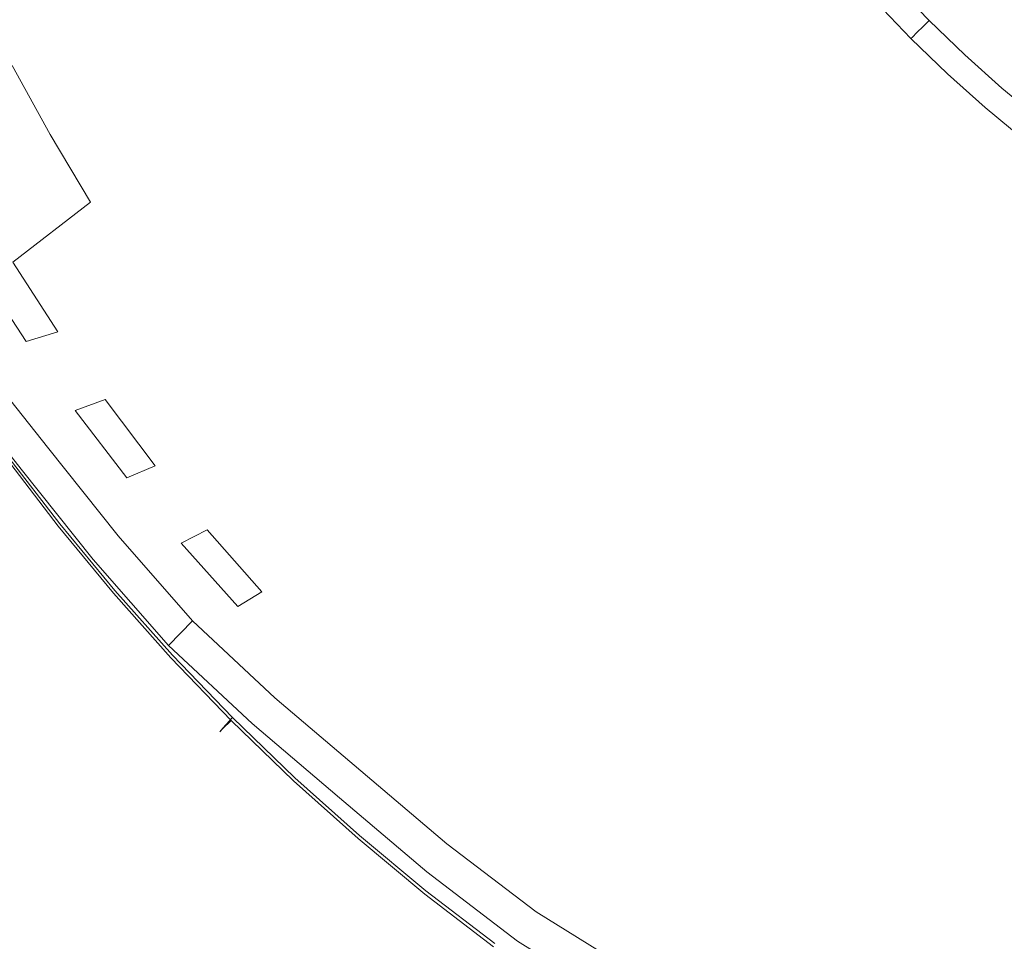
# Model space of a CAD drawing. Extents: x -345 to 345, y -370 to 0.
# Drawn here: x -29 to -13, y -215 to -200 of the extents above; entities that cross this region are included whole.
import ezdxf

# ---------------------------------------------------------------- set-up
doc = ezdxf.new("R2010")
doc.units = 0
doc.header["$MEASUREMENT"] = 0
doc.layers.add('CERAMIKA', color=253, linetype='Continuous')
doc.layers.add('CHROM', color=250, linetype='Continuous')

msp = doc.modelspace()

# ---------------------------------------------------------------- linework, layer by layer
at = {"layer": 'CERAMIKA', "lineweight": 0}
for points, invisible_edges in [([(-23.136, -200.232, 4.476), (-18.522, -197.325, 2.844), (-18.973, -196.576, 2.844), (-23.691, -199.307, 4.476)], 15), ([(-26.001, -196.792, 0.014), (-25.538, -197.805, 0.014), (-30.793, -200.344, 0.335), (-31.348, -199.131, 0.335)], 15), ([(-23.926, -200.731, 0.014), (-24.5, -199.776, 0.014), (-19.505, -196.884, 0.004), (-19.042, -197.653, 0.004)], 15), ([(-23.136, -200.232, 4.476), (-22.545, -201.136, 4.476), (-18.044, -198.058, 2.844), (-18.522, -197.325, 2.844)], 15), ([(-24.212, -198.363, 4.476), (-24.697, -197.399, 4.476), (-29.537, -199.785, 6.386), (-28.962, -200.932, 6.386)], 15), ([(-23.926, -200.731, 0.014), (-19.042, -197.653, 0.004), (-18.551, -198.405, 0.004), (-23.317, -201.663, 0.014)], 15), ([(-25.037, -198.801, 0.014), (-30.195, -201.533, 0.335), (-30.793, -200.344, 0.335), (-25.538, -197.805, 0.014)], 15), ([(-21.923, -202.016, 4.476), (-17.539, -198.772, 2.844), (-18.044, -198.058, 2.844), (-22.545, -201.136, 4.476)], 15), ([(-24.212, -198.363, 4.476), (-28.962, -200.932, 6.386), (-28.344, -202.057, 6.386), (-23.691, -199.307, 4.476)], 13), ([(-22.674, -202.572, 0.014), (-23.317, -201.663, 0.014), (-18.551, -198.405, 0.004), (-18.033, -199.137, 0.004)], 15), ([(-21.923, -202.016, 4.476), (-21.268, -202.873, 4.476), (-17.008, -199.466, 2.844), (-17.539, -198.772, 2.844)], 15), ([(-15.459, -199.285), (-16.917, -200.542, 0.004), (-17.488, -199.85, 0.004), (-15.985, -198.648)], 7), ([(-25.037, -198.801, 0.014), (-24.5, -199.776, 0.014), (-29.551, -202.7, 0.335), (-30.195, -201.533, 0.335)], 15), ([(-15.144, -199.012, 1.882), (-16.451, -200.14, 2.844), (-15.87, -200.793, 2.844), (-14.606, -199.617, 1.882)], 15), ([(-22.674, -202.572, 0.014), (-18.033, -199.137, 0.004), (-17.488, -199.85, 0.004), (-21.997, -203.456, 0.014)], 15), ([(-23.136, -200.232, 4.476), (-23.691, -199.307, 4.476), (-28.344, -202.057, 6.386), (-27.684, -203.158, 6.386)], 11), ([(-15.459, -199.285), (-14.91, -199.9), (-16.319, -201.211, 0.004), (-16.917, -200.542, 0.004)], 15), ([(-20.581, -203.704, 4.476), (-16.451, -200.14, 2.844), (-17.008, -199.466, 2.844), (-21.268, -202.873, 4.476)], 15), ([(-14.045, -200.201, 1.882), (-14.606, -199.617, 1.882), (-15.87, -200.793, 2.844), (-15.264, -201.423, 2.844)], 15), ([(-14.241, -200.397, 0.627), (-14.808, -199.806, 0.627), (-14.707, -199.711, 1.255), (-14.143, -200.299, 1.255)], 7), ([(-14.045, -200.201, 1.882), (-14.143, -200.299, 1.255), (-14.707, -199.711, 1.255), (-14.606, -199.617, 1.882)], 7), ([(-23.926, -200.731, 0.014), (-28.865, -203.842, 0.335), (-29.551, -202.7, 0.335), (-24.5, -199.776, 0.014)], 15), ([(-21.288, -204.315, 0.014), (-21.997, -203.456, 0.014), (-17.488, -199.85, 0.004), (-16.917, -200.542, 0.004)], 15), ([(-14.339, -200.495), (-15.698, -201.858, 0.004), (-16.319, -201.211, 0.004), (-14.91, -199.9)], 15), ([(-14.339, -200.495), (-14.91, -199.9), (-14.885, -199.876, 0.157), (-14.315, -200.471, 0.157)], 6), ([(-14.241, -200.397, 0.627), (-14.315, -200.471, 0.157), (-14.885, -199.876, 0.157), (-14.808, -199.806, 0.627)], 15), ([(-20.581, -203.704, 4.476), (-19.863, -204.509, 4.476), (-15.87, -200.793, 2.844), (-16.451, -200.14, 2.844)], 15), ([(-14.045, -200.201, 1.882), (-15.264, -201.423, 2.844), (-14.635, -202.031, 2.844), (-13.463, -200.763, 1.882)], 7), ([(-14.045, -200.201, 1.882), (-13.463, -200.763, 1.882), (-13.557, -200.865, 1.255), (-14.143, -200.299, 1.255)], 7), ([(-23.136, -200.232, 4.476), (-27.684, -203.158, 6.386), (-26.984, -204.233, 6.386), (-22.545, -201.136, 4.476)], 15), ([(-14.241, -200.397, 0.627), (-14.143, -200.299, 1.255), (-13.557, -200.865, 1.255), (-13.651, -200.966, 0.627)], 15), ([(-21.288, -204.315, 0.014), (-16.917, -200.542, 0.004), (-16.319, -201.211, 0.004), (-20.548, -205.145, 0.014)], 15), ([(-14.339, -200.495), (-13.745, -201.068), (-15.053, -202.482, 0.004), (-15.698, -201.858, 0.004)], 14), ([(-14.339, -200.495), (-14.315, -200.471, 0.157), (-13.722, -201.043, 0.157), (-13.745, -201.068)], 15), ([(-14.241, -200.397, 0.627), (-13.651, -200.966, 0.627), (-13.722, -201.043, 0.157), (-14.315, -200.471, 0.157)], 7), ([(-23.926, -200.731, 0.014), (-23.317, -201.663, 0.014), (-28.137, -204.958, 0.335), (-28.865, -203.842, 0.335)], 15), ([(-19.117, -205.287, 4.476), (-15.264, -201.423, 2.844), (-15.87, -200.793, 2.844), (-19.863, -204.509, 4.476)], 15), ([(-12.86, -201.304, 1.882), (-13.463, -200.763, 1.882), (-14.635, -202.031, 2.844), (-13.985, -202.614, 2.844)], 14), ([(-13.04, -201.514, 0.627), (-13.651, -200.966, 0.627), (-13.557, -200.865, 1.255), (-12.951, -201.409, 1.255)], 15), ([(-12.86, -201.304, 1.882), (-12.951, -201.409, 1.255), (-13.557, -200.865, 1.255), (-13.463, -200.763, 1.882)], 15), ([(-30.284, -201.789, 8.187), (-29.639, -202.973, 8.187), (-28.344, -202.057, 6.386), (-28.962, -200.932, 6.386)], 15), ([(-13.04, -201.514, 0.627), (-13.109, -201.593, 0.157), (-13.722, -201.043, 0.157), (-13.651, -200.966, 0.627)], 15), ([(-21.923, -202.016, 4.476), (-22.545, -201.136, 4.476), (-26.984, -204.233, 6.386), (-26.245, -205.281, 6.386)], 15), ([(-13.131, -201.619), (-14.385, -203.08, 0.004), (-15.053, -202.482, 0.004), (-13.745, -201.068)], 7), ([(-13.131, -201.619), (-13.745, -201.068), (-13.722, -201.043, 0.157), (-13.109, -201.593, 0.157)], 15), ([(-19.776, -205.949, 0.014), (-20.548, -205.145, 0.014), (-16.319, -201.211, 0.004), (-15.698, -201.858, 0.004)], 15), ([(-12.86, -201.304, 1.882), (-13.985, -202.614, 2.844), (-13.313, -203.172, 2.844), (-12.238, -201.821, 1.882)], 7), ([(-12.86, -201.304, 1.882), (-12.238, -201.821, 1.882), (-12.324, -201.929, 1.255), (-12.951, -201.409, 1.255)], 15), ([(-19.117, -205.287, 4.476), (-18.341, -206.035, 4.476), (-14.635, -202.031, 2.844), (-15.264, -201.423, 2.844)], 15), ([(-13.04, -201.514, 0.627), (-12.951, -201.409, 1.255), (-12.324, -201.929, 1.255), (-12.411, -202.038, 0.627)], 15), ([(-22.674, -202.572, 0.014), (-27.367, -206.045, 0.335), (-28.137, -204.958, 0.335), (-23.317, -201.663, 0.014)], 15), ([(-13.131, -201.619), (-12.496, -202.146), (-13.695, -203.653, 0.004), (-14.385, -203.08, 0.004)], 14), ([(-13.131, -201.619), (-13.109, -201.593, 0.157), (-12.475, -202.119, 0.157), (-12.496, -202.146)], 15), ([(-13.04, -201.514, 0.627), (-12.411, -202.038, 0.627), (-12.475, -202.119, 0.157), (-13.109, -201.593, 0.157)], 15), ([(-11.597, -202.314, 1.882), (-12.238, -201.821, 1.882), (-13.313, -203.172, 2.844), (-12.62, -203.705, 2.844)], 15), ([(-19.776, -205.949, 0.014), (-15.698, -201.858, 0.004), (-15.053, -202.482, 0.004), (-18.976, -206.721, 0.014)], 15), ([(-28.951, -204.133, 8.187), (-27.684, -203.158, 6.386), (-28.344, -202.057, 6.386), (-29.639, -202.973, 8.187)], 14), ([(-21.923, -202.016, 4.476), (-26.245, -205.281, 6.386), (-25.467, -206.301, 6.386), (-21.268, -202.873, 4.476)], 15), ([(-17.538, -206.755, 4.476), (-13.985, -202.614, 2.844), (-14.635, -202.031, 2.844), (-18.341, -206.035, 4.476)], 15), ([(-11.843, -202.649), (-12.985, -204.201, 0.004), (-13.695, -203.653, 0.004), (-12.496, -202.146)], 15), ([(-22.674, -202.572, 0.014), (-21.997, -203.456, 0.014), (-26.558, -207.103, 0.335), (-27.367, -206.045, 0.335)], 15), ([(-18.147, -207.465, 0.014), (-18.976, -206.721, 0.014), (-15.053, -202.482, 0.004), (-14.385, -203.08, 0.004)], 15), ([(-17.538, -206.755, 4.476), (-16.71, -207.444, 4.476), (-13.313, -203.172, 2.844), (-13.985, -202.614, 2.844)], 15), ([(-11.843, -202.649), (-11.171, -203.127), (-12.254, -204.721, 0.004), (-12.985, -204.201, 0.004)], 14), ([(-20.581, -203.704, 4.476), (-21.268, -202.873, 4.476), (-25.467, -206.301, 6.386), (-24.653, -207.29, 6.386)], 15), ([(-18.147, -207.465, 0.014), (-14.385, -203.08, 0.004), (-13.695, -203.653, 0.004), (-17.291, -208.176, 0.014)], 15), ([(-28.951, -204.133, 8.187), (-28.22, -205.266, 8.187), (-26.984, -204.233, 6.386), (-27.684, -203.158, 6.386)], 14), ([(-15.856, -208.101, 4.476), (-12.62, -203.705, 2.844), (-13.313, -203.172, 2.844), (-16.71, -207.444, 4.476)], 15), ([(-21.288, -204.315, 0.014), (-25.71, -208.13, 0.335), (-26.558, -207.103, 0.335), (-21.997, -203.456, 0.014)], 15), ([(-20.581, -203.704, 4.476), (-24.653, -207.29, 6.386), (-23.802, -208.249, 6.386), (-19.863, -204.509, 4.476)], 15), ([(-16.41, -208.854, 0.014), (-17.291, -208.176, 0.014), (-13.695, -203.653, 0.004), (-12.985, -204.201, 0.004)], 15), ([(-15.856, -208.101, 4.476), (-14.977, -208.726, 4.476), (-11.909, -204.212, 2.844), (-12.62, -203.705, 2.844)], 15), ([(-30.659, -204.973, 1.269), (-28.865, -203.842, 0.335), (-28.137, -204.958, 0.335), (-29.887, -206.154, 1.269)], 15), ([(-28.951, -204.133, 8.187), (-29.488, -204.271, 9.531), (-28.731, -205.424, 9.531), (-28.22, -205.266, 8.187)], 9), ([(-16.41, -208.854, 0.014), (-12.985, -204.201, 0.004), (-12.254, -204.721, 0.004), (-15.504, -209.5, 0.014)], 15), ([(-14.076, -209.317, 4.476), (-11.178, -204.691, 2.844), (-11.909, -204.212, 2.844), (-14.977, -208.726, 4.476)], 15), ([(-31.849, -204.686, 10.073), (-30.995, -205.899, 10.073), (-28.731, -205.424, 9.531), (-29.488, -204.271, 9.531)], 15), ([(-27.449, -206.369, 8.187), (-26.245, -205.281, 6.386), (-26.984, -204.233, 6.386), (-28.22, -205.266, 8.187)], 15), ([(-21.288, -204.315, 0.014), (-20.548, -205.145, 0.014), (-24.824, -209.125, 0.335), (-25.71, -208.13, 0.335)], 15), ([(-19.117, -205.287, 4.476), (-19.863, -204.509, 4.476), (-23.802, -208.249, 6.386), (-22.916, -209.175, 6.386)], 15), ([(-14.076, -209.317, 4.476), (-13.155, -209.874, 4.476), (-10.43, -205.142, 2.844), (-11.178, -204.691, 2.844)], 15), ([(-14.573, -210.11, 0.014), (-15.504, -209.5, 0.014), (-12.254, -204.721, 0.004), (-11.504, -205.212, 0.004)], 15), ([(-29.072, -207.307, 1.269), (-29.887, -206.154, 1.269), (-28.137, -204.958, 0.335), (-27.367, -206.045, 0.335)], 15), ([(-19.776, -205.949, 0.014), (-23.901, -210.085, 0.335), (-24.824, -209.125, 0.335), (-20.548, -205.145, 0.014)], 15), ([(-12.212, -210.397, 4.476), (-9.667, -205.566, 2.844), (-10.43, -205.142, 2.844), (-13.155, -209.874, 4.476)], 15), ([(-27.449, -206.369, 8.187), (-28.22, -205.266, 8.187), (-28.731, -205.424, 9.531), (-27.935, -206.547, 9.531)], 15), ([(-27.449, -206.369, 8.187), (-26.637, -207.444, 8.187), (-25.467, -206.301, 6.386), (-26.245, -205.281, 6.386)], 15), ([(-19.117, -205.287, 4.476), (-22.916, -209.175, 6.386), (-21.995, -210.067, 6.386), (-18.341, -206.035, 4.476)], 15), ([(-14.573, -210.11, 0.014), (-11.504, -205.212, 0.004), (-10.738, -205.676, 0.004), (-13.622, -210.685, 0.014)], 15), ([(-30.102, -207.08, 10.073), (-27.935, -206.547, 9.531), (-28.731, -205.424, 9.531), (-30.995, -205.899, 10.073)], 15), ([(-12.648, -211.224, 0.014), (-13.622, -210.685, 0.014), (-10.738, -205.676, 0.004), (-9.953, -206.111, 0.004)], 15), ([(-19.776, -205.949, 0.014), (-18.976, -206.721, 0.014), (-22.944, -211.01, 0.335), (-23.901, -210.085, 0.335)], 15), ([(-29.072, -207.307, 1.269), (-27.367, -206.045, 0.335), (-26.558, -207.103, 0.335), (-28.214, -208.428, 1.269)], 15), ([(-17.538, -206.755, 4.476), (-18.341, -206.035, 4.476), (-21.995, -210.067, 6.386), (-21.043, -210.923, 6.386)], 15), ([(-25.786, -208.486, 8.187), (-24.653, -207.29, 6.386), (-25.467, -206.301, 6.386), (-26.637, -207.444, 8.187)], 15), ([(-30.102, -207.08, 10.073), (-29.162, -208.23, 10.073), (-27.095, -207.64, 9.531), (-27.935, -206.547, 9.531)], 15), ([(-18.147, -207.465, 0.014), (-21.952, -211.898, 0.335), (-22.944, -211.01, 0.335), (-18.976, -206.721, 0.014)], 15), ([(-17.538, -206.755, 4.476), (-21.043, -210.923, 6.386), (-20.059, -211.742, 6.386), (-16.71, -207.444, 4.476)], 15), ([(-27.315, -209.516, 1.269), (-28.214, -208.428, 1.269), (-26.558, -207.103, 0.335), (-25.71, -208.13, 0.335)], 14), ([(-29.045, -207.27, 6.429), (-28.188, -208.389, 6.428), (-34.19, -209.51, 7.664), (-35.381, -208.222, 7.665)], 14), ([(-29.045, -207.27, 6.429), (-29.223, -207.415, 4.564), (-28.361, -208.54, 4.563), (-28.188, -208.389, 6.428)], 15), ([(-29.283, -207.463, 3.369), (-28.419, -208.591, 3.369), (-28.361, -208.54, 4.563), (-29.223, -207.415, 4.564)], 15), ([(-29.283, -207.463, 3.369), (-29.229, -207.424, 2.414), (-28.367, -208.551, 2.414), (-28.419, -208.591, 3.369)], 15), ([(-29.072, -207.307, 1.269), (-28.214, -208.428, 1.269), (-28.367, -208.551, 2.414), (-29.229, -207.424, 2.414)], 14), ([(-25.786, -208.486, 8.187), (-24.898, -209.496, 8.187), (-23.802, -208.249, 6.386), (-24.653, -207.29, 6.386)], 14), ([(-25.786, -208.486, 8.187), (-26.637, -207.444, 8.187), (-27.095, -207.64, 9.531), (-26.214, -208.702, 9.531)], 15), ([(-18.147, -207.465, 0.014), (-17.291, -208.176, 0.014), (-20.928, -212.749, 0.335), (-21.952, -211.898, 0.335)], 15), ([(-15.856, -208.101, 4.476), (-16.71, -207.444, 4.476), (-20.059, -211.742, 6.386), (-19.045, -212.525, 6.386)], 15), ([(-28.166, -209.352, 10.073), (-26.214, -208.702, 9.531), (-27.095, -207.64, 9.531), (-29.162, -208.23, 10.073)], 15), ([(-28.166, -209.352, 10.073), (-29.162, -208.23, 10.073), (-31.946, -209.016, 10.213), (-30.796, -210.219, 10.213)], 15), ([(-27.315, -209.516, 1.269), (-25.71, -208.13, 0.335), (-24.824, -209.125, 0.335), (-26.377, -210.57, 1.269)], 7), ([(-16.41, -208.854, 0.014), (-19.873, -213.561, 0.335), (-20.928, -212.749, 0.335), (-17.291, -208.176, 0.014)], 15), ([(-15.856, -208.101, 4.476), (-19.045, -212.525, 6.386), (-18.003, -213.268, 6.386), (-14.977, -208.726, 4.476)], 15), ([(-27.29, -209.475, 6.427), (-32.913, -210.78, 7.663), (-34.19, -209.51, 7.664), (-28.188, -208.389, 6.428)], 7), ([(-27.29, -209.475, 6.427), (-28.188, -208.389, 6.428), (-28.361, -208.54, 4.563), (-27.458, -209.634, 4.563)], 15), ([(-23.973, -210.47, 8.187), (-22.916, -209.175, 6.386), (-23.802, -208.249, 6.386), (-24.898, -209.496, 8.187)], 15), ([(-27.513, -209.687, 3.369), (-27.458, -209.634, 4.563), (-28.361, -208.54, 4.563), (-28.419, -208.591, 3.369)], 15), ([(-27.513, -209.687, 3.369), (-28.419, -208.591, 3.369), (-28.367, -208.551, 2.414), (-27.464, -209.644, 2.414)], 15), ([(-27.315, -209.516, 1.269), (-27.464, -209.644, 2.414), (-28.367, -208.551, 2.414), (-28.214, -208.428, 1.269)], 15), ([(-25.786, -208.486, 8.187), (-26.214, -208.702, 9.531), (-25.291, -209.732, 9.531), (-24.898, -209.496, 8.187)], 8), ([(-28.166, -209.352, 10.073), (-27.122, -210.443, 10.073), (-25.291, -209.732, 9.531), (-26.214, -208.702, 9.531)], 15), ([(-16.41, -208.854, 0.014), (-15.504, -209.5, 0.014), (-18.789, -214.333, 0.335), (-19.873, -213.561, 0.335)], 15), ([(-14.076, -209.317, 4.476), (-14.977, -208.726, 4.476), (-18.003, -213.268, 6.386), (-16.935, -213.972, 6.386)], 15), ([(-25.399, -211.588, 1.269), (-26.377, -210.57, 1.269), (-24.824, -209.125, 0.335), (-23.901, -210.085, 0.335)], 14), ([(-23.973, -210.47, 8.187), (-23.012, -211.41, 8.187), (-21.995, -210.067, 6.386), (-22.916, -209.175, 6.386)], 15), ([(-28.166, -209.352, 10.073), (-30.796, -210.219, 10.213), (-29.588, -211.392, 10.213), (-27.122, -210.443, 10.073)], 15), ([(-14.076, -209.317, 4.476), (-16.935, -213.972, 6.386), (-15.84, -214.636, 6.386), (-13.155, -209.874, 4.476)], 15), ([(-27.29, -209.475, 6.427), (-26.352, -210.525, 6.426), (-31.569, -212.019, 7.661), (-32.913, -210.78, 7.663)], 15), ([(-27.29, -209.475, 6.427), (-27.458, -209.634, 4.563), (-26.514, -210.693, 4.563), (-26.352, -210.525, 6.426)], 7), ([(-23.973, -210.47, 8.187), (-24.898, -209.496, 8.187), (-25.291, -209.732, 9.531), (-24.333, -210.728, 9.531)], 15), ([(-14.573, -210.11, 0.014), (-17.676, -215.063, 0.335), (-18.789, -214.333, 0.335), (-15.504, -209.5, 0.014)], 15), ([(-27.513, -209.687, 3.369), (-26.568, -210.748, 3.369), (-26.514, -210.693, 4.563), (-27.458, -209.634, 4.563)], 15), ([(-27.513, -209.687, 3.369), (-27.464, -209.644, 2.414), (-26.521, -210.703, 2.414), (-26.568, -210.748, 3.369)], 15), ([(-27.315, -209.516, 1.269), (-26.377, -210.57, 1.269), (-26.521, -210.703, 2.414), (-27.464, -209.644, 2.414)], 15), ([(-26.037, -211.498, 10.073), (-24.333, -210.728, 9.531), (-25.291, -209.732, 9.531), (-27.122, -210.443, 10.073)], 15), ([(-12.212, -210.397, 4.476), (-13.155, -209.874, 4.476), (-15.84, -214.636, 6.386), (-14.722, -215.258, 6.386)], 15), ([(-25.399, -211.588, 1.269), (-23.901, -210.085, 0.335), (-22.944, -211.01, 0.335), (-24.384, -212.568, 1.269)], 7), ([(-22.018, -212.312, 8.187), (-21.043, -210.923, 6.386), (-21.995, -210.067, 6.386), (-23.012, -211.41, 8.187)], 15), ([(-14.573, -210.11, 0.014), (-13.622, -210.685, 0.014), (-16.538, -215.751, 0.335), (-17.676, -215.063, 0.335)], 15), ([(-26.037, -211.498, 10.073), (-27.122, -210.443, 10.073), (-29.588, -211.392, 10.213), (-28.336, -212.526, 10.213)], 15), ([(-23.973, -210.47, 8.187), (-24.333, -210.728, 9.531), (-23.338, -211.685, 9.531), (-23.012, -211.41, 8.187)], 15), ([(-12.212, -210.397, 4.476), (-14.722, -215.258, 6.386), (-13.582, -215.837, 6.386), (-11.251, -210.884, 4.476)], 15), ([(-25.375, -211.542, 6.424), (-30.175, -213.219, 7.66), (-31.569, -212.019, 7.661), (-26.352, -210.525, 6.426)], 7), ([(-25.399, -211.588, 1.269), (-25.538, -211.726, 2.414), (-26.521, -210.703, 2.414), (-26.377, -210.57, 1.269)], 15), ([(-25.375, -211.542, 6.424), (-26.352, -210.525, 6.426), (-26.514, -210.693, 4.563), (-25.532, -211.714, 4.563)], 7), ([(-25.584, -211.772, 3.369), (-25.532, -211.714, 4.563), (-26.514, -210.693, 4.563), (-26.568, -210.748, 3.369)], 14), ([(-25.584, -211.772, 3.369), (-26.568, -210.748, 3.369), (-26.521, -210.703, 2.414), (-25.538, -211.726, 2.414)], 7), ([(-26.037, -211.498, 10.073), (-24.916, -212.513, 10.073), (-23.338, -211.685, 9.531), (-24.333, -210.728, 9.531)], 15), ([(-12.648, -211.224, 0.014), (-15.374, -216.396, 0.335), (-16.538, -215.751, 0.335), (-13.622, -210.685, 0.014)], 15), ([(-22.018, -212.312, 8.187), (-20.991, -213.175, 8.187), (-20.059, -211.742, 6.386), (-21.043, -210.923, 6.386)], 15), ([(-10.272, -211.333, 4.476), (-11.251, -210.884, 4.476), (-13.582, -215.837, 6.386), (-12.421, -216.373, 6.386)], 15), ([(-23.334, -213.508, 1.269), (-24.384, -212.568, 1.269), (-22.944, -211.01, 0.335), (-21.952, -211.898, 0.335)], 14), ([(-12.648, -211.224, 0.014), (-11.656, -211.727, 0.014), (-14.187, -216.997, 0.335), (-15.374, -216.396, 0.335)], 15), ([(-30.478, -213.554, 10.353), (-28.336, -212.526, 10.213), (-29.588, -211.392, 10.213), (-31.894, -212.34, 10.353)], 15), ([(-22.018, -212.312, 8.187), (-23.012, -211.41, 8.187), (-23.338, -211.685, 9.531), (-22.31, -212.605, 9.531)], 15), ([(-25.375, -211.542, 6.424), (-24.362, -212.52, 6.423), (-28.742, -214.37, 7.659), (-30.175, -213.219, 7.66)], 14), ([(-26.037, -211.498, 10.073), (-28.336, -212.526, 10.213), (-27.046, -213.615, 10.213), (-24.916, -212.513, 10.073)], 15), ([(-25.399, -211.588, 1.269), (-24.384, -212.568, 1.269), (-24.518, -212.711, 2.414), (-25.538, -211.726, 2.414)], 7), ([(-25.375, -211.542, 6.424), (-25.532, -211.714, 4.563), (-24.512, -212.7, 4.562), (-24.362, -212.52, 6.423)], 15), ([(-25.584, -211.772, 3.369), (-24.562, -212.76, 3.369), (-24.512, -212.7, 4.562), (-25.532, -211.714, 4.563)], 15), ([(-25.584, -211.772, 3.369), (-25.538, -211.726, 2.414), (-24.518, -212.711, 2.414), (-24.562, -212.76, 3.369)], 15), ([(-23.761, -213.484, 10.073), (-22.31, -212.605, 9.531), (-23.338, -211.685, 9.531), (-24.916, -212.513, 10.073)], 15), ([(-19.933, -213.999, 8.187), (-19.045, -212.525, 6.386), (-20.059, -211.742, 6.386), (-20.991, -213.175, 8.187)], 15), ([(-10.646, -212.192, 0.014), (-12.979, -217.553, 0.335), (-14.187, -216.997, 0.335), (-11.656, -211.727, 0.014)], 15), ([(-23.334, -213.508, 1.269), (-21.952, -211.898, 0.335), (-20.928, -212.749, 0.335), (-22.249, -214.411, 1.269)], 7), ([(-10.646, -212.192, 0.014), (-9.619, -212.617, 0.014), (-11.75, -218.063, 0.335), (-12.979, -217.553, 0.335)], 15), ([(-22.018, -212.312, 8.187), (-22.31, -212.605, 9.531), (-21.25, -213.484, 9.531), (-20.991, -213.175, 8.187)], 15), ([(-30.478, -213.554, 10.353), (-29.024, -214.719, 10.353), (-27.046, -213.615, 10.213), (-28.336, -212.526, 10.213)], 15), ([(-23.312, -213.459, 6.422), (-27.279, -215.467, 7.658), (-28.742, -214.37, 7.659), (-24.362, -212.52, 6.423)], 7), ([(-23.761, -213.484, 10.073), (-24.916, -212.513, 10.073), (-27.046, -213.615, 10.213), (-25.722, -214.657, 10.213)], 15), ([(-23.312, -213.459, 6.422), (-24.362, -212.52, 6.423), (-24.512, -212.7, 4.562), (-23.457, -213.645, 4.562)], 15), ([(-19.933, -213.999, 8.187), (-18.846, -214.783, 8.187), (-18.003, -213.268, 6.386), (-19.045, -212.525, 6.386)], 15), ([(-23.504, -213.708, 3.369), (-23.457, -213.645, 4.562), (-24.512, -212.7, 4.562), (-24.562, -212.76, 3.369)], 15), ([(-23.504, -213.708, 3.369), (-24.562, -212.76, 3.369), (-24.518, -212.711, 2.414), (-23.462, -213.658, 2.414)], 15), ([(-23.334, -213.508, 1.269), (-23.462, -213.658, 2.414), (-24.518, -212.711, 2.414), (-24.384, -212.568, 1.269)], 15), ([(-23.761, -213.484, 10.073), (-22.579, -214.411, 10.073), (-21.25, -213.484, 9.531), (-22.31, -212.605, 9.531)], 15), ([(-21.131, -215.27, 1.269), (-22.249, -214.411, 1.269), (-20.928, -212.749, 0.335), (-19.873, -213.561, 0.335)], 14), ([(-19.933, -213.999, 8.187), (-20.991, -213.175, 8.187), (-21.25, -213.484, 9.531), (-20.162, -214.322, 9.531)], 15), ([(-44.992, -218.711, 6.974), (-30.175, -213.219, 7.66), (-28.742, -214.37, 7.659), (-42.287, -220.4, 6.975)], 15), ([(-17.73, -215.525, 8.187), (-16.935, -213.972, 6.386), (-18.003, -213.268, 6.386), (-18.846, -214.783, 8.187)], 15), ([(-23.312, -213.459, 6.422), (-22.229, -214.36, 6.421), (-25.793, -216.507, 7.657), (-27.279, -215.467, 7.658)], 14), ([(-23.761, -213.484, 10.073), (-25.722, -214.657, 10.213), (-24.373, -215.645, 10.213), (-22.579, -214.411, 10.073)], 15), ([(-23.334, -213.508, 1.269), (-22.249, -214.411, 1.269), (-22.371, -214.564, 2.414), (-23.462, -213.658, 2.414)], 15), ([(-23.312, -213.459, 6.422), (-23.457, -213.645, 4.562), (-22.366, -214.551, 4.562), (-22.229, -214.36, 6.421)], 15), ([(-21.371, -215.289, 10.073), (-20.162, -214.322, 9.531), (-21.25, -213.484, 9.531), (-22.579, -214.411, 10.073)], 15), ([(-27.538, -215.829, 10.353), (-25.722, -214.657, 10.213), (-27.046, -213.615, 10.213), (-29.024, -214.719, 10.353)], 15), ([(-23.504, -213.708, 3.369), (-22.412, -214.615, 3.369), (-22.366, -214.551, 4.562), (-23.457, -213.645, 4.562)], 15), ([(-23.504, -213.708, 3.369), (-23.462, -213.658, 2.414), (-22.371, -214.564, 2.414), (-22.412, -214.615, 3.369)], 15), ([(-21.131, -215.27, 1.269), (-19.873, -213.561, 0.335), (-18.789, -214.333, 0.335), (-19.983, -216.088, 1.269)], 15), ([(-19.933, -213.999, 8.187), (-20.162, -214.322, 9.531), (-19.045, -215.118, 9.531), (-18.846, -214.783, 8.187)], 15), ([(-17.73, -215.525, 8.187), (-16.589, -216.223, 8.187), (-15.84, -214.636, 6.386), (-16.935, -213.972, 6.386)], 15), ([(-39.565, -221.986, 6.975), (-42.287, -220.4, 6.975), (-28.742, -214.37, 7.659), (-27.279, -215.467, 7.658)], 15), ([(-21.111, -215.218, 6.42), (-24.293, -217.483, 7.655), (-25.793, -216.507, 7.657), (-22.229, -214.36, 6.421)], 7), ([(-21.371, -215.289, 10.073), (-22.579, -214.411, 10.073), (-24.373, -215.645, 10.213), (-23.004, -216.578, 10.213)], 15), ([(-21.131, -215.27, 1.269), (-21.248, -215.428, 2.414), (-22.371, -214.564, 2.414), (-22.249, -214.411, 1.269)], 15), ([(-21.111, -215.218, 6.42), (-22.229, -214.36, 6.421), (-22.366, -214.551, 4.562), (-21.243, -215.416, 4.561)], 15), ([(-21.371, -215.289, 10.073), (-20.139, -216.119, 10.073), (-19.045, -215.118, 9.531), (-20.162, -214.322, 9.531)], 15), ([(-18.804, -216.862, 1.269), (-19.983, -216.088, 1.269), (-18.789, -214.333, 0.335), (-17.676, -215.063, 0.335)], 15), ([(-21.286, -215.481, 3.369), (-21.243, -215.416, 4.561), (-22.366, -214.551, 4.562), (-22.412, -214.615, 3.369)], 15), ([(-21.286, -215.481, 3.369), (-22.412, -214.615, 3.369), (-22.371, -214.564, 2.414), (-21.248, -215.428, 2.414)], 15), ([(-15.421, -216.878, 8.187), (-14.722, -215.258, 6.386), (-15.84, -214.636, 6.386), (-16.589, -216.223, 8.187)], 15), ([(-27.538, -215.829, 10.353), (-29.024, -214.719, 10.353), (-31.403, -216.098, 10.528), (-29.718, -217.295, 10.528)], 15), ([(-27.538, -215.829, 10.353), (-26.03, -216.879, 10.353), (-24.373, -215.645, 10.213), (-25.722, -214.657, 10.213)], 15), ([(-17.73, -215.525, 8.187), (-18.846, -214.783, 8.187), (-19.045, -215.118, 9.531), (-17.902, -215.868, 9.531)], 15), ([(-18.89, -216.9, 10.073), (-17.902, -215.868, 9.531), (-19.045, -215.118, 9.531), (-20.139, -216.119, 10.073)], 15), ([(-18.804, -216.862, 1.269), (-17.676, -215.063, 0.335), (-16.538, -215.751, 0.335), (-17.597, -217.591, 1.269)], 7)]:
    msp.add_3dface(points, dxfattribs=dict(at, invisible_edges=invisible_edges))
msp.add_3dface([(-27.449, -206.369, 8.187), (-27.935, -206.547, 9.531), (-27.095, -207.64, 9.531), (-26.637, -207.444, 8.187)], dxfattribs=at)
at = {"layer": 'CHROM', "lineweight": 0}
for points, invisible_edges in [([(-20.801, -200.715, 4.315), (-21.644, -199.654, 4.315), (0.056, -183.047, 4.315), (-20.801, -200.715, 4.315)], 15), ([(-19.958, -201.775, 4.315), (-20.801, -200.715, 4.315), (0.056, -183.047, 4.315), (-19.958, -201.775, 4.315)], 15), ([(-19.069, -202.788, 4.315), (-19.958, -201.775, 4.315), (0.056, -183.047, 4.315), (-19.069, -202.788, 4.315)], 15), ([(-18.089, -203.705, 4.315), (-19.069, -202.788, 4.315), (0.056, -183.047, 4.315), (-18.089, -203.705, 4.315)], 15), ([(-17.062, -204.575, 4.315), (-18.089, -203.705, 4.315), (0.056, -183.047, 4.315), (-17.062, -204.575, 4.315)], 15), ([(-16.035, -205.445, 4.315), (-17.062, -204.575, 4.315), (0.056, -183.047, 4.315), (-16.035, -205.445, 4.315)], 15), ([(-14.97, -206.259, 4.315), (-16.035, -205.445, 4.315), (0.056, -183.047, 4.315), (-14.97, -206.259, 4.315)], 15), ([(-13.835, -206.962, 4.315), (-14.97, -206.259, 4.315), (0.056, -183.047, 4.315), (-13.835, -206.962, 4.315)], 15), ([(-12.663, -207.608, 4.315), (-13.835, -206.962, 4.315), (0.056, -183.047, 4.315), (-12.663, -207.608, 4.315)], 15), ([(-23.114, -197.385, 4.315), (-28.679, -200.828, 4.877), (-29.456, -199.328, 4.877), (-23.74, -196.175, 4.315)], 15), ([(-11.436, -196.13, 14.141), (-14.873, -200.043, 13.146), (-14.028, -200.76, 13.146), (-10.785, -196.682, 14.141)], 15), ([(-10.134, -197.233, 14.141), (-10.785, -196.682, 14.141), (-14.028, -200.76, 13.146), (-13.182, -201.475, 13.146)], 15), ([(-21.381, -199.453, 12.047), (-20.548, -200.499, 12.047), (-17.105, -197.584, 13.146), (-17.799, -196.711, 13.146)], 15), ([(-22.832, -197.21, 12.047), (-26.431, -199.437, 10.734), (-25.652, -200.777, 10.734), (-22.159, -198.368, 12.047)], 15), ([(-10.134, -197.233, 14.141), (-13.182, -201.475, 13.146), (-12.308, -202.146, 13.146), (-9.461, -197.749, 14.141)], 15), ([(-23.114, -197.385, 4.315), (-22.433, -198.557, 4.315), (-27.835, -202.283, 4.877), (-28.679, -200.828, 4.877)], 15), ([(-19.715, -201.547, 12.047), (-16.412, -198.456, 13.146), (-17.105, -197.584, 13.146), (-20.548, -200.499, 12.047)], 15), ([(-29.389, -201.269, 9.654), (-26.431, -199.437, 10.734), (-27.147, -198.055, 10.734), (-30.185, -199.731, 9.654)], 15), ([(-21.381, -199.453, 12.047), (-22.159, -198.368, 12.047), (-25.652, -200.777, 10.734), (-24.751, -202.033, 10.734)], 15), ([(-19.715, -201.547, 12.047), (-18.837, -202.548, 12.047), (-15.68, -199.289, 13.146), (-16.412, -198.456, 13.146)], 15), ([(-21.644, -199.654, 4.315), (-26.856, -203.644, 4.877), (-27.835, -202.283, 4.877), (-22.433, -198.557, 4.315)], 15), ([(-28.679, -200.828, 4.877), (-29.816, -201.532, 5.635), (-30.623, -199.973, 5.635), (-29.456, -199.328, 4.877)], 15), ([(-17.867, -203.454, 12.047), (-14.873, -200.043, 13.146), (-15.68, -199.289, 13.146), (-18.837, -202.548, 12.047)], 15), ([(-29.389, -201.269, 9.654), (-28.524, -202.757, 9.654), (-25.652, -200.777, 10.734), (-26.431, -199.437, 10.734)], 15), ([(-21.381, -199.453, 12.047), (-24.751, -202.033, 10.734), (-23.788, -203.244, 10.734), (-20.548, -200.499, 12.047)], 15), ([(-21.644, -199.654, 4.315), (-20.801, -200.715, 4.315), (-25.811, -204.958, 4.877), (-26.856, -203.644, 4.877)], 15), ([(-17.867, -203.454, 12.047), (-16.853, -204.314, 12.047), (-14.028, -200.76, 13.146), (-14.873, -200.043, 13.146)], 15), ([(-19.715, -201.547, 12.047), (-20.548, -200.499, 12.047), (-23.788, -203.244, 10.734), (-22.824, -204.456, 10.734)], 15), ([(-28.679, -200.828, 4.877), (-27.835, -202.283, 4.877), (-28.939, -203.044, 5.635), (-29.816, -201.532, 5.635)], 15), ([(-27.521, -204.153, 9.654), (-24.751, -202.033, 10.734), (-25.652, -200.777, 10.734), (-28.524, -202.757, 9.654)], 15), ([(-19.958, -201.775, 4.315), (-24.765, -206.274, 4.877), (-25.811, -204.958, 4.877), (-20.801, -200.715, 4.315)], 15), ([(-15.838, -205.172, 12.047), (-13.182, -201.475, 13.146), (-14.028, -200.76, 13.146), (-16.853, -204.314, 12.047)], 15), ([(-29.389, -201.269, 9.654), (-32.012, -202.891, 8.176), (-31.07, -204.514, 8.176), (-28.524, -202.757, 9.654)], 15), ([(-15.838, -205.172, 12.047), (-14.788, -205.977, 12.047), (-12.308, -202.146, 13.146), (-13.182, -201.475, 13.146)], 15), ([(-19.715, -201.547, 12.047), (-22.824, -204.456, 10.734), (-21.808, -205.614, 10.734), (-18.837, -202.548, 12.047)], 15), ([(-19.958, -201.775, 4.315), (-19.069, -202.788, 4.315), (-23.663, -207.529, 4.877), (-24.765, -206.274, 4.877)], 15), ([(-27.521, -204.153, 9.654), (-26.45, -205.5, 9.654), (-23.788, -203.244, 10.734), (-24.751, -202.033, 10.734)], 15), ([(-13.666, -206.67, 12.047), (-11.374, -202.723, 13.146), (-12.308, -202.146, 13.146), (-14.788, -205.977, 12.047)], 15), ([(-26.856, -203.644, 4.877), (-27.922, -204.459, 5.635), (-28.939, -203.044, 5.635), (-27.835, -202.283, 4.877)], 15), ([(-17.867, -203.454, 12.047), (-18.837, -202.548, 12.047), (-21.808, -205.614, 10.734), (-20.686, -206.663, 10.734)], 15), ([(-27.521, -204.153, 9.654), (-28.524, -202.757, 9.654), (-31.07, -204.514, 8.176), (-29.979, -206.033, 8.176)], 15), ([(-18.089, -203.705, 4.315), (-22.447, -208.667, 4.877), (-23.663, -207.529, 4.877), (-19.069, -202.788, 4.315)], 15), ([(-13.666, -206.67, 12.047), (-12.508, -207.31, 12.047), (-10.409, -203.256, 13.146), (-11.374, -202.723, 13.146)], 15), ([(-29.537, -205.696, 6.785), (-30.612, -204.198, 6.785), (-28.939, -203.044, 5.635), (-27.922, -204.459, 5.635)], 14), ([(-25.379, -206.847, 9.654), (-22.824, -204.456, 10.734), (-23.788, -203.244, 10.734), (-26.45, -205.5, 9.654)], 15), ([(-17.867, -203.454, 12.047), (-20.686, -206.663, 10.734), (-19.512, -207.658, 10.734), (-16.853, -204.314, 12.047)], 15), ([(-26.856, -203.644, 4.877), (-25.811, -204.958, 4.877), (-26.834, -205.825, 5.635), (-27.922, -204.459, 5.635)], 15), ([(-18.089, -203.705, 4.315), (-17.062, -204.575, 4.315), (-21.172, -209.747, 4.877), (-22.447, -208.667, 4.877)], 15), ([(-27.521, -204.153, 9.654), (-29.979, -206.033, 8.176), (-28.812, -207.5, 8.176), (-26.45, -205.5, 9.654)], 15), ([(-15.838, -205.172, 12.047), (-16.853, -204.314, 12.047), (-19.512, -207.658, 10.734), (-18.338, -208.652, 10.734)], 15), ([(-29.537, -205.696, 6.785), (-27.922, -204.459, 5.635), (-26.834, -205.825, 5.635), (-28.387, -207.141, 6.785)], 7), ([(-25.379, -206.847, 9.654), (-24.249, -208.134, 9.654), (-21.808, -205.614, 10.734), (-22.824, -204.456, 10.734)], 15), ([(-16.035, -205.445, 4.315), (-19.899, -210.826, 4.877), (-21.172, -209.747, 4.877), (-17.062, -204.575, 4.315)], 15), ([(-24.765, -206.274, 4.877), (-25.748, -207.193, 5.635), (-26.834, -205.825, 5.635), (-25.811, -204.958, 4.877)], 15), ([(-15.838, -205.172, 12.047), (-18.338, -208.652, 10.734), (-17.122, -209.583, 10.734), (-14.788, -205.977, 12.047)], 15), ([(-25.379, -206.847, 9.654), (-26.45, -205.5, 9.654), (-28.812, -207.5, 8.176), (-27.645, -208.968, 8.176)], 15), ([(-16.035, -205.445, 4.315), (-14.97, -206.259, 4.315), (-18.58, -211.836, 4.877), (-19.899, -210.826, 4.877)], 15), ([(-23.003, -209.3, 9.654), (-20.686, -206.663, 10.734), (-21.808, -205.614, 10.734), (-24.249, -208.134, 9.654)], 15), ([(-29.537, -205.696, 6.785), (-28.387, -207.141, 6.785), (-28.812, -207.5, 8.176), (-29.979, -206.033, 8.176)], 11), ([(-27.238, -208.587, 6.785), (-28.387, -207.141, 6.785), (-26.834, -205.825, 5.635), (-25.748, -207.193, 5.635)], 14), ([(-13.666, -206.67, 12.047), (-14.788, -205.977, 12.047), (-17.122, -209.583, 10.734), (-15.824, -210.386, 10.734)], 15), ([(-24.765, -206.274, 4.877), (-23.663, -207.529, 4.877), (-24.602, -208.498, 5.635), (-25.748, -207.193, 5.635)], 15), ([(-13.835, -206.962, 4.315), (-17.171, -212.707, 4.877), (-18.58, -211.836, 4.877), (-14.97, -206.259, 4.315)], 15), ([(-23.003, -209.3, 9.654), (-21.697, -210.406, 9.654), (-19.512, -207.658, 10.734), (-20.686, -206.663, 10.734)], 15), ([(-13.666, -206.67, 12.047), (-15.824, -210.386, 10.734), (-14.485, -211.126, 10.734), (-12.508, -207.31, 12.047)], 15), ([(-25.379, -206.847, 9.654), (-27.645, -208.968, 8.176), (-26.415, -210.37, 8.176), (-24.249, -208.134, 9.654)], 15), ([(-13.835, -206.962, 4.315), (-12.663, -207.608, 4.315), (-15.719, -213.508, 4.877), (-17.171, -212.707, 4.877)], 15), ([(-27.238, -208.587, 6.785), (-27.645, -208.968, 8.176), (-28.812, -207.5, 8.176), (-28.387, -207.141, 6.785)], 13), ([(-27.238, -208.587, 6.785), (-25.748, -207.193, 5.635), (-24.602, -208.498, 5.635), (-26.026, -209.968, 6.785)], 7), ([(-11.351, -207.949, 12.047), (-12.508, -207.31, 12.047), (-14.485, -211.126, 10.734), (-13.145, -211.864, 10.734)], 15), ([(-22.447, -208.667, 4.877), (-23.337, -209.681, 5.635), (-24.602, -208.498, 5.635), (-23.663, -207.529, 4.877)], 15), ([(-20.392, -211.512, 9.654), (-18.338, -208.652, 10.734), (-19.512, -207.658, 10.734), (-21.697, -210.406, 9.654)], 15), ([(-11.491, -208.255, 4.315), (-14.265, -214.31, 4.877), (-15.719, -213.508, 4.877), (-12.663, -207.608, 4.315)], 15), ([(-11.351, -207.949, 12.047), (-13.145, -211.864, 10.734), (-11.777, -212.532, 10.734), (-10.169, -208.526, 12.047)], 15), ([(-23.003, -209.3, 9.654), (-24.249, -208.134, 9.654), (-26.415, -210.37, 8.176), (-25.057, -211.639, 8.176)], 11), ([(-11.491, -208.255, 4.315), (-10.294, -208.839, 4.315), (-12.781, -215.034, 4.877), (-14.265, -214.31, 4.877)], 15), ([(-24.688, -211.219, 6.785), (-26.026, -209.968, 6.785), (-24.602, -208.498, 5.635), (-23.337, -209.681, 5.635)], 14), ([(-27.238, -208.587, 6.785), (-26.026, -209.968, 6.785), (-26.415, -210.37, 8.176), (-27.645, -208.968, 8.176)], 9), ([(-22.447, -208.667, 4.877), (-21.172, -209.747, 4.877), (-22.012, -210.803, 5.635), (-23.337, -209.681, 5.635)], 15), ([(-20.392, -211.512, 9.654), (-19.041, -212.547, 9.654), (-17.122, -209.583, 10.734), (-18.338, -208.652, 10.734)], 15), ([(-23.003, -209.3, 9.654), (-25.057, -211.639, 8.176), (-23.635, -212.844, 8.176), (-21.697, -210.406, 9.654)], 13), ([(-17.598, -213.44, 9.654), (-15.824, -210.386, 10.734), (-17.122, -209.583, 10.734), (-19.041, -212.547, 9.654)], 15), ([(-24.688, -211.219, 6.785), (-23.337, -209.681, 5.635), (-22.012, -210.803, 5.635), (-23.287, -212.406, 6.785)], 7), ([(-19.899, -210.826, 4.877), (-20.689, -211.925, 5.635), (-22.012, -210.803, 5.635), (-21.172, -209.747, 4.877)], 15), ([(-24.688, -211.219, 6.785), (-25.057, -211.639, 8.176), (-26.415, -210.37, 8.176), (-26.026, -209.968, 6.785)], 15), ([(-20.392, -211.512, 9.654), (-21.697, -210.406, 9.654), (-23.635, -212.844, 8.176), (-22.213, -214.048, 8.176)], 15), ([(-17.598, -213.44, 9.654), (-16.108, -214.261, 9.654), (-14.485, -211.126, 10.734), (-15.824, -210.386, 10.734)], 15), ([(-21.887, -213.592, 6.785), (-23.287, -212.406, 6.785), (-22.012, -210.803, 5.635), (-20.689, -211.925, 5.635)], 15), ([(-19.899, -210.826, 4.877), (-18.58, -211.836, 4.877), (-19.318, -212.975, 5.635), (-20.689, -211.925, 5.635)], 15), ([(-24.688, -211.219, 6.785), (-23.287, -212.406, 6.785), (-23.635, -212.844, 8.176), (-25.057, -211.639, 8.176)], 15), ([(-14.619, -215.082, 9.654), (-13.145, -211.864, 10.734), (-14.485, -211.126, 10.734), (-16.108, -214.261, 9.654)], 15), ([(-20.392, -211.512, 9.654), (-22.213, -214.048, 8.176), (-20.742, -215.175, 8.176), (-19.041, -212.547, 9.654)], 15), ([(-17.171, -212.707, 4.877), (-17.853, -213.88, 5.635), (-19.318, -212.975, 5.635), (-18.58, -211.836, 4.877)], 15), ([(-14.619, -215.082, 9.654), (-13.098, -215.826, 9.654), (-11.777, -212.532, 10.734), (-13.145, -211.864, 10.734)], 15), ([(-21.887, -213.592, 6.785), (-20.689, -211.925, 5.635), (-19.318, -212.975, 5.635), (-20.436, -214.702, 6.785)], 15), ([(-21.887, -213.592, 6.785), (-22.213, -214.048, 8.176), (-23.635, -212.844, 8.176), (-23.287, -212.406, 6.785)], 5), ([(-17.598, -213.44, 9.654), (-19.041, -212.547, 9.654), (-20.742, -215.175, 8.176), (-19.17, -216.147, 8.176)], 11), ([(-11.513, -216.41, 9.654), (-10.352, -213.059, 10.734), (-11.777, -212.532, 10.734), (-13.098, -215.826, 9.654)], 15), ([(-17.171, -212.707, 4.877), (-15.719, -213.508, 4.877), (-16.342, -214.714, 5.635), (-17.853, -213.88, 5.635)], 15), ([(-18.887, -215.661, 6.785), (-20.436, -214.702, 6.785), (-19.318, -212.975, 5.635), (-17.853, -213.88, 5.635)], 15), ([(-17.598, -213.44, 9.654), (-19.17, -216.147, 8.176), (-17.548, -217.041, 8.176), (-16.108, -214.261, 9.654)], 15), ([(-14.265, -214.31, 4.877), (-14.832, -215.547, 5.635), (-16.342, -214.714, 5.635), (-15.719, -213.508, 4.877)], 15), ([(-21.887, -213.592, 6.785), (-20.436, -214.702, 6.785), (-20.742, -215.175, 8.176), (-22.213, -214.048, 8.176)], 10), ([(-18.887, -215.661, 6.785), (-17.853, -213.88, 5.635), (-16.342, -214.714, 5.635), (-17.29, -216.542, 6.785)], 15), ([(-14.619, -215.082, 9.654), (-16.108, -214.261, 9.654), (-17.548, -217.041, 8.176), (-15.926, -217.936, 8.176)], 15), ([(-14.265, -214.31, 4.877), (-12.781, -215.034, 4.877), (-13.289, -216.301, 5.635), (-14.832, -215.547, 5.635)], 15), ([(-18.887, -215.661, 6.785), (-19.17, -216.147, 8.176), (-20.742, -215.175, 8.176), (-20.436, -214.702, 6.785)], 7), ([(-15.692, -217.423, 6.785), (-17.29, -216.542, 6.785), (-16.342, -214.714, 5.635), (-14.832, -215.547, 5.635)], 15), ([(-14.619, -215.082, 9.654), (-15.926, -217.936, 8.176), (-14.27, -218.745, 8.176), (-13.098, -215.826, 9.654)], 15), ([(-11.235, -215.606, 4.877), (-11.681, -216.894, 5.635), (-13.289, -216.301, 5.635), (-12.781, -215.034, 4.877)], 15)]:
    msp.add_3dface(points, dxfattribs=dict(at, invisible_edges=invisible_edges))

doc.saveas('drawing.dxf')
